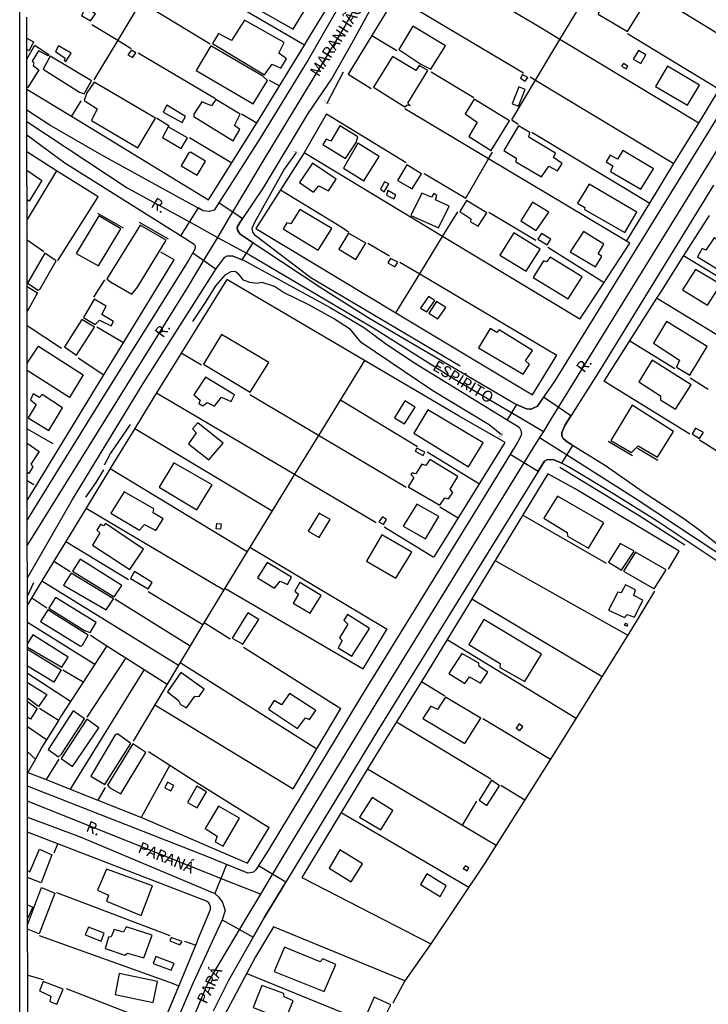
# Model space of a CAD drawing. Units: millimetres. Extents: x 190355 to 192772, y 1671520 to 1674299.
# Drawn here: x 190355 to 190508, y 1673406 to 1673626 of the extents above; entities that cross this region are included whole.
import ezdxf
from ezdxf.enums import TextEntityAlignment as Align

# ---------------------------------------------------------------- set-up
doc = ezdxf.new("R2010")
doc.units = ezdxf.units.MM
for name, color, linetype in [('IMAGEM', 7, 'Continuous'), ('V-BUEIRO', 5, 'Continuous'), ('V-CRUZAMENTO', 1, 'Continuous'), ('V-EDIFICACAO', 2, 'Continuous'), ('V-EIXO_DE_LOGRADOURO', 3, 'Continuous'), ('V-LOTE', 1, 'Continuous'), ('V-NOME_DOS_LOGRADOUROS', 7, 'Continuous'), ('V-QUADRA', 6, 'Continuous'), ('V-TESTADA', 5, 'Continuous'), ('V-VALETA', 6, 'Continuous'), ('X-LIMITE_5000', 7, 'Continuous')]:
    doc.layers.add(name, color=color, linetype=linetype)
picture_1 = doc.add_image_def('image1.jpg', size_in_pixel=(4026, 4630))

# ---------------------------------------------------------------- blocks, each defined once
blk = doc.blocks.new('305')
at = {"color": 0, "linetype": 'ByBlock', "lineweight": -2, "const_width": 0.05}
blk.add_lwpolyline([(0.73, 0.39, 0.60863), (-0.73, 0.38)], format="xyb", dxfattribs=at)

msp = doc.modelspace()

# ---------------------------------------------------------------- linework, layer by layer
at = {"layer": 'V-CRUZAMENTO'}
for points in [[(190403.85, 1673577.78), (190403.22, 1673578.64), (190403.19, 1673579.34), (190403.87, 1673580.61), (190404.3, 1673581.25), (190399.12, 1673584.74), (190398.07, 1673583.09), (190396.98, 1673582.8), (190395.61, 1673582.99), (190395.44, 1673583.08), (190394.46, 1673583.62), (190390.57, 1673577.44), (190391.51, 1673576.85), (190393.59, 1673575.55), (190393.85, 1673575.14), (190393.72, 1673574.4), (190393.29, 1673573.65), (190398.46, 1673569.96), (190398.6, 1673570.18), (190400.39, 1673572.69), (190400.96, 1673572.97), (190402.11, 1673572.94), (190404.26, 1673572.08), (190406.76, 1673575.86)], [(190475.43, 1673533.62), (190475.9, 1673534.78), (190476.06, 1673535.18), (190477.4, 1673537.3), (190471.35, 1673541.48), (190469.98, 1673539.5), (190469.01, 1673539.01), (190468.59, 1673538.79), (190468.4, 1673538.81), (190467.53, 1673538.89), (190465.35, 1673539.88), (190463.23, 1673536.43), (190465.91, 1673534.78), (190466.29, 1673534.05), (190466.46, 1673533.22), (190466.08, 1673532.37), (190465.36, 1673531.18), (190463.91, 1673528.8), (190470.14, 1673525), (190471.54, 1673527.26), (190472.05, 1673527.52), (190473.48, 1673527.62), (190475.42, 1673526.79), (190477.88, 1673530.75), (190476.62, 1673531.53), (190475.7, 1673532.29), (190475.43, 1673532.8)], [(190413.99, 1673433.53), (190407.94, 1673437.19), (190407.34, 1673436.24), (190406.83, 1673435.76), (190405.53, 1673435.51), (190400.81, 1673437.44), (190398.18, 1673431), (190399.06, 1673430.2), (190399.92, 1673429.03), (190400.49, 1673427.19), (190399.84, 1673425.16), (190406.73, 1673421.26), (190409.25, 1673425.7)]]:
    msp.add_lwpolyline(points, close=True, dxfattribs=at)
at = {"layer": 'V-EDIFICACAO'}
for points in [[(190487.82, 1673633.29), (190487.13, 1673633.17), (190485.26, 1673634.28), (190482.43, 1673629.48), (190484.23, 1673628.35), (190483.46, 1673626.75), (190489.98, 1673622.87), (190494.03, 1673629.38), (190487.82, 1673633.29)], [(190411.07, 1673632.22), (190408.27, 1673627.54), (190415.6, 1673623.41), (190418.35, 1673627.97), (190411.07, 1673632.22)], [(190369.52, 1673628.2), (190368.53, 1673626.48), (190370.56, 1673625.25), (190371.67, 1673626.86), (190369.52, 1673628.2)], [(190404.77, 1673625.4), (190401.93, 1673620.9), (190399.04, 1673622.44), (190397.71, 1673620.19), (190409.24, 1673613.26), (190410.92, 1673615.63), (190412.87, 1673614.72), (190414.15, 1673616.81), (190412.41, 1673618.04), (190413.6, 1673620.44), (190404.77, 1673625.4)], [(190442.28, 1673624.07), (190439.1, 1673618.87), (190444.03, 1673615.61), (190446.25, 1673614.5), (190449.49, 1673619.67), (190442.28, 1673624.07)], [(190363.41, 1673619.71), (190362.71, 1673618.42), (190364.93, 1673616.97), (190364.68, 1673616.49), (190365.02, 1673616.22), (190366.23, 1673618.06), (190363.41, 1673619.71)], [(190379.64, 1673618.73), (190378.87, 1673617.68), (190379.91, 1673617.11), (190380.61, 1673618.14), (190379.64, 1673618.73)], [(190397.34, 1673619.73), (190394.02, 1673614.18), (190406.7, 1673606.8), (190409.92, 1673611.97), (190408.9, 1673612.93), (190397.34, 1673619.73)], [(190492.45, 1673618.64), (190491.24, 1673616.71), (190492.94, 1673615.74), (190494.06, 1673617.67), (190492.45, 1673618.64)], [(190361.55, 1673617.38), (190360.01, 1673614.51), (190368.12, 1673609.38), (190369.13, 1673609.04), (190370.75, 1673611.88), (190361.55, 1673617.38)], [(190437.76, 1673617.32), (190433.5, 1673610.5), (190440.49, 1673606.13), (190440.98, 1673606.6), (190441.66, 1673606.45), (190441.17, 1673606.96), (190445.58, 1673614.19), (190443.67, 1673615.35), (190442.89, 1673614.24), (190437.76, 1673617.32)], [(190489.12, 1673615.74), (190488.67, 1673615.2), (190489.73, 1673614.59), (190490.12, 1673615.19), (190489.12, 1673615.74)], [(190496.21, 1673610.62), (190503.39, 1673606.48), (190506, 1673610.98), (190498.93, 1673615.19), (190496.21, 1673610.62)], [(190371.32, 1673611.59), (190369.74, 1673609.24), (190369.14, 1673607.54), (190372.02, 1673605.68), (190370.79, 1673603.11), (190381.06, 1673596.97), (190385, 1673603.58), (190371.32, 1673611.59)], [(190466.66, 1673613.32), (190466.17, 1673612.48), (190467.27, 1673611.83), (190467.82, 1673612.64), (190466.66, 1673613.32)], [(190464.36, 1673606.81), (190465.74, 1673606.26), (190467.25, 1673610), (190465.82, 1673610.58), (190464.36, 1673606.81)], [(190397.45, 1673606.34), (190395.27, 1673607.26), (190393.54, 1673604.47), (190393.54, 1673603.94), (190402.31, 1673598.55), (190403.77, 1673601.09), (190402.54, 1673601.98), (190403.81, 1673604.47), (190398.4, 1673607.74), (190397.45, 1673606.34)], [(190455.87, 1673607.84), (190453.89, 1673604.59), (190456.59, 1673602.74), (190454.69, 1673599.51), (190459.71, 1673596.4), (190463.78, 1673603.04), (190455.87, 1673607.84)], [(190387.51, 1673606.5), (190386.67, 1673604.93), (190390.91, 1673602.63), (190391.68, 1673603.99), (190387.51, 1673606.5)], [(190387.83, 1673601.68), (190386.54, 1673599.33), (190390.72, 1673596.87), (190392.13, 1673599.19), (190387.83, 1673601.68)], [(190425.99, 1673601.89), (190423.99, 1673598.51), (190422.97, 1673598.96), (190422.21, 1673597.7), (190427.29, 1673594.65), (190429.64, 1673598.18), (190430.02, 1673599.46), (190425.99, 1673601.89)], [(190468.08, 1673599.36), (190468.3, 1673600.38), (190465.79, 1673601.86), (190462.51, 1673596.4), (190465.24, 1673594.67), (190465.19, 1673593.91), (190470.89, 1673590.57), (190472.5, 1673592.88), (190474.44, 1673591.88), (190475.49, 1673593.53), (190473.55, 1673594.82), (190473.96, 1673595.78), (190468.08, 1673599.36)], [(190430.03, 1673598.04), (190426.79, 1673592.44), (190431.31, 1673589.62), (190434.76, 1673595.04), (190430.03, 1673598.04)], [(190392.33, 1673595.81), (190390.71, 1673593.02), (190394.25, 1673590.92), (190396.11, 1673594), (190392.8, 1673596), (190392.33, 1673595.81)], [(190488.99, 1673596.42), (190487.77, 1673594.49), (190486.17, 1673595.34), (190485.29, 1673593.88), (190486.75, 1673592.97), (190486.24, 1673591.72), (190493, 1673587.77), (190495.78, 1673592.31), (190488.99, 1673596.42)], [(190419.96, 1673593.59), (190417.05, 1673589.28), (190420.17, 1673587.11), (190421.37, 1673588.5), (190423.47, 1673587.43), (190425.22, 1673590.03), (190419.96, 1673593.59)], [(190440.91, 1673593.2), (190438.84, 1673589.69), (190442.08, 1673587.9), (190444.18, 1673591.2), (190440.91, 1673593.2)], [(190435.95, 1673589.39), (190435.03, 1673587.79), (190435.9, 1673587.17), (190436.93, 1673588.95), (190435.95, 1673589.39)], [(190436.69, 1673587.47), (190436.36, 1673586.47), (190438, 1673585.61), (190438.47, 1673586.48), (190436.69, 1673587.47)], [(190481.48, 1673588.94), (190478.9, 1673584.69), (190480.51, 1673583.72), (190480.43, 1673583.29), (190489.44, 1673578.17), (190492.09, 1673582.7), (190481.48, 1673588.94)], [(190444.25, 1673586.94), (190441.77, 1673581.96), (190447.93, 1673579.22), (190450.32, 1673584.04), (190447.31, 1673585.42), (190447.62, 1673586.39), (190446.92, 1673586.81), (190446.37, 1673586.03), (190444.25, 1673586.94)], [(190454.16, 1673585.25), (190452.68, 1673582.84), (190455.16, 1673581.18), (190455.11, 1673580.49), (190456.81, 1673579.57), (190458.69, 1673582.55), (190454.16, 1673585.25)], [(190468.91, 1673584.9), (190466.27, 1673580.73), (190469.71, 1673578.58), (190472.53, 1673582.65), (190468.91, 1673584.9)], [(190417.09, 1673583.28), (190415.07, 1673580.08), (190414.22, 1673580.32), (190413.39, 1673578.96), (190421.16, 1673574.25), (190424.2, 1673579.03), (190417.09, 1673583.28)], [(190367.36, 1673573.5), (190372.34, 1673570.69), (190377.27, 1673578.95), (190372.42, 1673581.82), (190367.36, 1673573.5)], [(190381.59, 1673579.81), (190374.17, 1673567.85), (190374.96, 1673567.13), (190379.74, 1673564.45), (190380.96, 1673565.95), (190387.36, 1673576.46), (190381.59, 1673579.81)], [(190477.25, 1673573.81), (190482.86, 1673570.47), (190484.27, 1673572.77), (190483.51, 1673573.38), (190484.78, 1673575.54), (190480.22, 1673578.38), (190477.25, 1673573.81)], [(190427.96, 1673578.03), (190425.77, 1673574.41), (190429.53, 1673572.15), (190431.8, 1673575.74), (190427.96, 1673578.03)], [(190464.71, 1673578.06), (190461.62, 1673573.09), (190467.43, 1673569.54), (190470.59, 1673574.46), (190464.71, 1673578.06)], [(190470.88, 1673577.9), (190470.09, 1673576.64), (190472.17, 1673575.4), (190472.94, 1673576.65), (190470.88, 1673577.9)], [(190509.26, 1673576.94), (190507.42, 1673574.25), (190506.64, 1673574.56), (190505.57, 1673572.72), (190516.64, 1673566.01), (190519.52, 1673570.68), (190509.26, 1673576.94)], [(190356.48, 1673566.89), (190358.9, 1673565.28), (190359.36, 1673565.57), (190362.89, 1673571.84), (190360.34, 1673573.54), (190356.48, 1673566.89)], [(190437.25, 1673572.36), (190436.71, 1673571.37), (190438.25, 1673570.5), (190438.9, 1673571.54), (190437.25, 1673572.36)], [(190472.77, 1673572.62), (190472.02, 1673571.61), (190471.34, 1673571.87), (190469.01, 1673568.14), (190476.84, 1673563.37), (190479.94, 1673568.29), (190472.77, 1673572.62)], [(190505.12, 1673569.94), (190502.28, 1673565.35), (190507.83, 1673561.94), (190510.77, 1673566.59), (190505.12, 1673569.94)], [(190371.33, 1673563.27), (190368.95, 1673559.21), (190371.56, 1673557.68), (190372.53, 1673558.62), (190375.13, 1673557.36), (190375.62, 1673558.34), (190373.05, 1673559.88), (190374.03, 1673561.77), (190371.33, 1673563.27)], [(190443.97, 1673561.31), (190445.36, 1673560.48), (190447.11, 1673562.98), (190445.71, 1673563.9), (190443.97, 1673561.31)], [(190445.78, 1673560.19), (190447.82, 1673558.92), (190449.59, 1673561.47), (190447.5, 1673562.76), (190445.78, 1673560.19)], [(190364.72, 1673552.67), (190367.39, 1673550.87), (190371.45, 1673557.11), (190368.62, 1673558.81), (190364.72, 1673552.67)], [(190461.49, 1673556.49), (190460.93, 1673555.86), (190459.43, 1673556.75), (190456.88, 1673552.5), (190466.79, 1673546.64), (190468.17, 1673548.75), (190467.32, 1673549.56), (190468.84, 1673551.88), (190461.49, 1673556.49)], [(190498.72, 1673558.37), (190495.76, 1673553.53), (190501.61, 1673549.75), (190500.89, 1673548.17), (190503.86, 1673546.38), (190507.71, 1673552.77), (190498.72, 1673558.37)], [(190399.71, 1673555.41), (190395.67, 1673548.87), (190406.07, 1673542.57), (190410.23, 1673549.24), (190399.71, 1673555.41)], [(190495.48, 1673549.71), (190492.52, 1673544.89), (190497.36, 1673541.76), (190497.38, 1673540.91), (190500.71, 1673538.81), (190504.15, 1673544.24), (190495.48, 1673549.71)], [(190396.1, 1673545.93), (190393.54, 1673541.98), (190394.93, 1673540.83), (190394.65, 1673540.06), (190395.5, 1673539.58), (190396.46, 1673540.3), (190398.1, 1673539.45), (190399.7, 1673541.48), (190401.86, 1673540.53), (190402.57, 1673542.02), (190396.1, 1673545.93)], [(190359.8, 1673542.08), (190359.21, 1673541.45), (190357.81, 1673542.21), (190357.15, 1673540.92), (190358.41, 1673539.86), (190356.67, 1673536.87), (190361.25, 1673534.1), (190364.32, 1673539.15), (190359.8, 1673542.08)], [(190438.14, 1673536.86), (190440.43, 1673535.53), (190442.75, 1673539.28), (190440.49, 1673540.65), (190438.14, 1673536.86)], [(190491.05, 1673539.68), (190486.31, 1673531.88), (190490.89, 1673529.14), (190492.37, 1673530.66), (190496.66, 1673528.1), (190500.21, 1673533.86), (190491.05, 1673539.68)], [(190445.59, 1673538.7), (190442.47, 1673533.51), (190454.65, 1673525.96), (190457.92, 1673531.33), (190445.59, 1673538.7)], [(190394.43, 1673535.81), (190393.25, 1673534.43), (190394.07, 1673533.54), (190392.36, 1673531.08), (190396.86, 1673527.52), (190400.05, 1673531.23), (190394.43, 1673535.81)], [(190505.11, 1673534.59), (190504.39, 1673533.32), (190506.04, 1673532.29), (190506.92, 1673533.61), (190505.11, 1673534.59)], [(190443.17, 1673530.15), (190442.79, 1673529.49), (190444.53, 1673528.47), (190444.94, 1673529.21), (190443.17, 1673530.15)], [(190389.09, 1673526.9), (190385.84, 1673521.45), (190394.17, 1673516.41), (190397.63, 1673521.97), (190389.09, 1673526.9)], [(190446.01, 1673527.6), (190445.17, 1673526.28), (190444.25, 1673526.55), (190442.9, 1673524.42), (190442.09, 1673524.68), (190441.84, 1673524.24), (190442.49, 1673523.61), (190441.23, 1673521.53), (190448.27, 1673517.46), (190449.34, 1673519.11), (190450.19, 1673518.83), (190451.15, 1673520.26), (190450.55, 1673521.04), (190452.29, 1673523.85), (190446.01, 1673527.6)], [(190378.05, 1673520.38), (190375.09, 1673515.68), (190381.46, 1673511.86), (190382.55, 1673513.16), (190385.06, 1673511.83), (190386.69, 1673514.37), (190384.47, 1673515.75), (190384.59, 1673516.6), (190378.05, 1673520.38)], [(190474.41, 1673519.46), (190471.39, 1673514.54), (190476.57, 1673511.38), (190476.67, 1673510.56), (190481.34, 1673507.89), (190484.74, 1673513.53), (190474.41, 1673519.46)], [(190443.11, 1673517.68), (190440.12, 1673512.74), (190445.06, 1673509.99), (190448.03, 1673514.91), (190443.11, 1673517.68)], [(190418.93, 1673511.68), (190421.4, 1673510.24), (190423.85, 1673514.23), (190421.4, 1673515.7), (190418.93, 1673511.68)], [(190435.5, 1673514.83), (190434.65, 1673513.73), (190435.69, 1673513.14), (190436.42, 1673514.27), (190435.5, 1673514.83)], [(190373.84, 1673513.38), (190373.42, 1673512.85), (190372.77, 1673513.22), (190371.91, 1673511.92), (190372.6, 1673511.27), (190370.95, 1673508.52), (190379.31, 1673503.15), (190382.3, 1673507.69), (190373.84, 1673513.38)], [(190398.52, 1673512.15), (190398.66, 1673513.35), (190399.61, 1673513.26), (190399.43, 1673512.08), (190398.52, 1673512.15)], [(190435.38, 1673510.84), (190431.91, 1673505), (190438.47, 1673501.18), (190442.02, 1673506.96), (190435.38, 1673510.84)], [(190488.41, 1673508.9), (190485.77, 1673504.73), (190488.68, 1673502.99), (190491.46, 1673507.18), (190488.41, 1673508.9)], [(190491.78, 1673506.95), (190489.14, 1673502.74), (190495.97, 1673498.79), (190498.58, 1673503.06), (190491.78, 1673506.95)], [(190368.24, 1673505.43), (190366.5, 1673502.79), (190375.79, 1673497.01), (190377.5, 1673499.57), (190368.24, 1673505.43)], [(190409.84, 1673504.71), (190407.7, 1673501.24), (190411.49, 1673498.95), (190412.73, 1673500.56), (190414.37, 1673499.78), (190415.27, 1673501.44), (190409.84, 1673504.71)], [(190366.22, 1673502.34), (190364.56, 1673499.65), (190374.05, 1673494.13), (190375.62, 1673496.58), (190366.22, 1673502.34)], [(190380.31, 1673502.68), (190379.42, 1673501.11), (190383.37, 1673498.79), (190384.27, 1673500.24), (190380.31, 1673502.68)], [(190417.08, 1673500.24), (190415.97, 1673498.31), (190416.79, 1673497.61), (190415.65, 1673495.67), (190419.39, 1673493.38), (190421.85, 1673497.33), (190417.08, 1673500.24)], [(190488.59, 1673497.9), (190487.84, 1673498.08), (190485.77, 1673494.04), (190489.34, 1673492.46), (190489.96, 1673493.12), (190491.54, 1673492.52), (190493.43, 1673496.3), (190491.39, 1673497.37), (190491.77, 1673498.62), (190489.55, 1673499.7), (190488.59, 1673497.9)], [(190362.77, 1673496.93), (190361.25, 1673494.49), (190369.22, 1673489.53), (190370.43, 1673489.09), (190371.76, 1673491.34), (190362.77, 1673496.93)], [(190361.05, 1673494.13), (190359.4, 1673491.57), (190368.34, 1673486.06), (190368.78, 1673486.25), (190370.02, 1673488.49), (190361.05, 1673494.13)], [(190402.07, 1673487.85), (190404.46, 1673486.48), (190408.01, 1673492), (190405.57, 1673493.5), (190402.07, 1673487.85)], [(190427.71, 1673493.08), (190426.91, 1673491.82), (190427.8, 1673490.95), (190425.96, 1673487.92), (190426.52, 1673487.3), (190425.67, 1673485.71), (190428.67, 1673483.8), (190432.6, 1673489.99), (190427.71, 1673493.08)], [(190458.04, 1673492), (190454.72, 1673486.41), (190461.65, 1673482.17), (190461.59, 1673481.32), (190467.15, 1673478.2), (190470.9, 1673484.3), (190458.04, 1673492)], [(190489.62, 1673491.12), (190489.27, 1673490.8), (190489.93, 1673490.49), (190490.12, 1673490.86), (190489.62, 1673491.12)], [(190453.13, 1673484.43), (190450.27, 1673479.95), (190453.8, 1673477.76), (190454.88, 1673479.21), (190457.32, 1673477.82), (190458.93, 1673480.25), (190456.99, 1673481.51), (190456.93, 1673482.24), (190453.13, 1673484.43)], [(190390.66, 1673480.23), (190387.69, 1673475.87), (190390.13, 1673474), (190390.59, 1673473.11), (190391.87, 1673472.35), (190393.76, 1673474.91), (190394.71, 1673474.83), (190395.85, 1673476.51), (190390.66, 1673480.23)], [(190414.82, 1673475.49), (190413.03, 1673473.02), (190411.42, 1673473.96), (190410.12, 1673472.03), (190416.6, 1673467.71), (190418.4, 1673470.09), (190419.29, 1673469.77), (190420.64, 1673471.75), (190414.82, 1673475.49)], [(190449.54, 1673474.7), (190447.71, 1673471.94), (190446.26, 1673472.72), (190444.51, 1673469.98), (190453.85, 1673464.37), (190457.41, 1673470.01), (190449.54, 1673474.7)], [(190366.67, 1673471.64), (190361.09, 1673463.05), (190363.42, 1673461.41), (190364.1, 1673462.01), (190369.16, 1673469.9), (190366.67, 1673471.64)], [(190363.98, 1673461.08), (190366.56, 1673459.24), (190372.37, 1673467.91), (190369.69, 1673469.8), (190363.98, 1673461.08)], [(190465.25, 1673467.77), (190466.02, 1673467.29), (190466.7, 1673468.13), (190465.91, 1673468.75), (190465.25, 1673467.77)], [(190376.04, 1673466.32), (190370.6, 1673457.13), (190373.73, 1673455.23), (190379.47, 1673464.43), (190376.54, 1673466.52), (190376.04, 1673466.32)], [(190374.29, 1673455.09), (190374.83, 1673454.5), (190377.25, 1673453.2), (190382.87, 1673462.37), (190379.96, 1673464.32), (190374.29, 1673455.09)], [(190387.69, 1673455.77), (190387.08, 1673454.54), (190388.4, 1673453.87), (190389.08, 1673455.03), (190387.69, 1673455.77)], [(190459.72, 1673456.21), (190457.01, 1673451.76), (190458.74, 1673450.62), (190461.55, 1673454.96), (190459.72, 1673456.21)], [(190392.11, 1673451.29), (190394.26, 1673450.05), (190396.33, 1673453.67), (190394.21, 1673454.91), (190392.11, 1673451.29)], [(190433.18, 1673452.37), (190430.38, 1673447.98), (190435.11, 1673445.18), (190437.82, 1673449.51), (190433.18, 1673452.37)], [(190399.01, 1673450.46), (190396.05, 1673445.45), (190398.72, 1673443.77), (190398.28, 1673442.49), (190400.02, 1673441.55), (190403.71, 1673447.78), (190399.01, 1673450.46)], [(190426.03, 1673440.75), (190423.64, 1673436.66), (190428.56, 1673433.63), (190431.04, 1673437.6), (190426.03, 1673440.75)], [(190374.11, 1673436.42), (190372.1, 1673431.73), (190374.5, 1673430.63), (190374.07, 1673429.3), (190381.8, 1673426.12), (190384.3, 1673432.7), (190374.11, 1673436.42)], [(190453.96, 1673437.17), (190453.45, 1673436.59), (190454.33, 1673436.05), (190454.68, 1673436.7), (190453.96, 1673437.17)], [(190445.33, 1673435.37), (190443.97, 1673432.97), (190448.33, 1673430.32), (190449.68, 1673432.68), (190445.33, 1673435.37)], [(190370.06, 1673423.54), (190369.33, 1673421.78), (190372.87, 1673420.38), (190373.55, 1673422.19), (190370.06, 1673423.54)], [(190378.46, 1673423.6), (190377.9, 1673422.37), (190375.8, 1673422.98), (190375.14, 1673421.32), (190374.55, 1673421.28), (190373.78, 1673418.74), (190378.14, 1673417.31), (190378.73, 1673417.72), (190382.4, 1673416.65), (190384.23, 1673421.73), (190378.46, 1673423.6)], [(190388.45, 1673421.23), (190388.16, 1673420.46), (190390.43, 1673419.57), (190390.89, 1673420.32), (190388.45, 1673421.23)], [(190413.66, 1673419.05), (190411.39, 1673413.65), (190422.54, 1673409.2), (190425.12, 1673415.2), (190422.22, 1673416.44), (190421.64, 1673415.78), (190413.66, 1673419.05)], [(190385.09, 1673416.98), (190384.44, 1673415.43), (190388.5, 1673413.91), (190389.14, 1673415.45), (190385.09, 1673416.98)], [(190376.91, 1673413.17), (190376.01, 1673408.5), (190384.5, 1673406.72), (190385.45, 1673411.41), (190376.91, 1673413.17)], [(190359.99, 1673411.44), (190359.15, 1673409.37), (190361.74, 1673408.17), (190361.47, 1673406.94), (190363.07, 1673406.34), (190364.45, 1673409.69), (190359.99, 1673411.44)], [(190408.66, 1673410.54), (190406.74, 1673405.6), (190413.85, 1673402.77), (190415.64, 1673407.14), (190413.65, 1673407.99), (190413.54, 1673408.74), (190408.66, 1673410.54)], [(190433.66, 1673407.92), (190431.43, 1673402.86), (190434.84, 1673401.15), (190437.34, 1673406.25), (190433.66, 1673407.92)]]:
    msp.add_lwpolyline(points, close=True, dxfattribs=at)
for points in [[(190356.38, 1673621.42), (190357.87, 1673620.56), (190356.86, 1673618.61), (190356.38, 1673618.86)], [(190356.38, 1673616.71), (190358.13, 1673619.88), (190361.3, 1673617.67), (190361.11, 1673617.48), (190358.96, 1673618.57), (190357.55, 1673616.32), (190357.94, 1673615.91), (190357.74, 1673615.33), (190359.03, 1673614.37), (190356.61, 1673610.4), (190356.39, 1673610.55)], [(190356.4, 1673592), (190359.73, 1673589.69), (190356.91, 1673585.09), (190356.41, 1673585.43)], [(190356.42, 1673566.14), (190358.77, 1673564.73), (190356.43, 1673560.53)], [(190356.44, 1673549.04), (190358.99, 1673552.82), (190368.87, 1673546.47), (190365.85, 1673541.4), (190356.44, 1673547.43)], [(190356.46, 1673531.25), (190359.09, 1673529.4), (190357.23, 1673526.57), (190357.68, 1673526), (190356.8, 1673524.53), (190356.47, 1673524.75)], [(190356.54, 1673485.87), (190364.19, 1673481.35), (190365.57, 1673483.59), (190357.71, 1673488.57), (190356.54, 1673486.67)], [(190356.5, 1673485.4), (190364.04, 1673480.78), (190362.34, 1673478.02), (190356.5, 1673481.61)], [(190356.5, 1673477.99), (190360.79, 1673475.29), (190358.99, 1673472.63), (190356.5, 1673474.51)], [(190356.5, 1673473.71), (190358.63, 1673472.21), (190357.19, 1673469.8), (190356.51, 1673470.25)], [(190356.54, 1673436.13), (190357.07, 1673435.86), (190359.22, 1673440.86), (190361.9, 1673439.61), (190359.56, 1673433.38), (190356.54, 1673434.6)], [(190356.55, 1673424.05), (190359.62, 1673432.32), (190362.59, 1673431.1), (190359.11, 1673422.02), (190356.55, 1673423.08)], [(190356.55, 1673428.47), (190357.69, 1673427.93), (190356.55, 1673425.4)]]:
    msp.add_lwpolyline(points, dxfattribs=at)
at = {"layer": 'V-EIXO_DE_LOGRADOURO'}
for points in [[(190464.05, 1673687.99), (190459.02, 1673680.73), (190443.14, 1673653.75), (190427.13, 1673624.05), (190409.57, 1673595.12), (190401.18, 1673581.1)], [(190547.18, 1673656.85), (190535.57, 1673639.39), (190516.32, 1673606.96), (190472.96, 1673536.59)], [(190356.39, 1673602.89), (190378.71, 1673588.11), (190393.49, 1673579.98)], [(190401.18, 1673581.1), (190398.78, 1673577.07)], [(190393.49, 1673579.98), (190398.78, 1673577.07)], [(190398.78, 1673577.07), (190395.78, 1673572.06)], [(190398.78, 1673577.07), (190403.73, 1673574.35)], [(190403.73, 1673574.35), (190406.06, 1673573.07), (190433.6, 1673556.86), (190451.1, 1673545.83), (190466.94, 1673536.45)], [(190395.78, 1673572.06), (190392.27, 1673566.19), (190356.47, 1673508.58)], [(190466.94, 1673536.45), (190471.29, 1673533.88)], [(190472.96, 1673536.59), (190471.29, 1673533.88)], [(190470.44, 1673532.5), (190468.38, 1673529.15)], [(190471.29, 1673533.88), (190470.44, 1673532.5)], [(190470.44, 1673532.5), (190475.02, 1673529.59)], [(190468.38, 1673529.15), (190436.07, 1673476.72), (190416.3, 1673444.16), (190410.73, 1673434.83)], [(190475.02, 1673529.59), (190491.73, 1673518.98), (190514.48, 1673503.93), (190529.12, 1673496.02), (190543.05, 1673487.07), (190549.53, 1673481.62), (190556.27, 1673478.12), (190571.74, 1673471.27)], [(190400.79, 1673433.8), (190356.53, 1673451.56)], [(190408.34, 1673430.82), (190400.79, 1673433.8)], [(190410.73, 1673434.83), (190408.34, 1673430.82)], [(190408.34, 1673430.82), (190405.12, 1673425.43)], [(190405.12, 1673425.43), (190396.79, 1673411.47), (190386.36, 1673386.31), (190371.91, 1673350.38), (190361.48, 1673323.14), (190360.92, 1673321.35)]]:
    msp.add_lwpolyline(points, dxfattribs=at)
at = {"layer": 'V-LOTE'}
for points in [[(190474.99, 1673621.14), (190470.24, 1673624), (190444.2, 1673639.44)], [(190515.85, 1673618.89), (190489.89, 1673634.87)], [(190381.76, 1673629.5), (190376.6, 1673620.95)], [(190381.76, 1673629.5), (190397.12, 1673620.16)], [(190438.42, 1673630.68), (190433.09, 1673621.98)], [(190438.42, 1673630.68), (190466.88, 1673613.67)], [(190418.12, 1673619.84), (190405.4, 1673627.27)], [(190419.35, 1673621.85), (190423.36, 1673628.39)], [(190474.99, 1673621.14), (190479.53, 1673628.71)], [(190370.8, 1673624.47), (190376.6, 1673620.95)], [(190510.42, 1673610), (190490.03, 1673622.36)], [(190376.6, 1673620.95), (190371.26, 1673612.11)], [(190376.6, 1673620.95), (190379.59, 1673619.13)], [(190418.12, 1673619.84), (190419.35, 1673621.85)], [(190433.09, 1673621.98), (190427.84, 1673613.4)], [(190433.09, 1673621.98), (190438.69, 1673618.65)], [(190469.55, 1673612.07), (190474.99, 1673621.14)], [(190505.85, 1673602.52), (190474.99, 1673621.14)], [(190381.12, 1673618.17), (190398.36, 1673607.94)], [(190407.47, 1673602.44), (190418.12, 1673619.84)], [(190427.84, 1673613.4), (190432.99, 1673610.21)], [(190446.3, 1673613.93), (190455.84, 1673608.19)], [(190410.26, 1673612.04), (190412.55, 1673610.83)], [(190464.24, 1673603.22), (190469.55, 1673612.07)], [(190468.32, 1673612.81), (190469.55, 1673612.07)], [(190469.55, 1673612.07), (190500.35, 1673593.51)], [(190356.39, 1673610.06), (190366.3, 1673604.02)], [(190505.85, 1673602.52), (190510.42, 1673610)], [(190368.4, 1673607.43), (190366.3, 1673604.02)], [(190459.12, 1673594.53), (190440.49, 1673605.65)], [(190366.3, 1673604.02), (190396.82, 1673585.43)], [(190385.25, 1673603.65), (190388.06, 1673601.86)], [(190396.82, 1673585.43), (190407.47, 1673602.44)], [(190404.12, 1673604.55), (190407.56, 1673602.59)], [(190423.06, 1673604.56), (190418.04, 1673595.9)], [(190423.06, 1673604.56), (190440.74, 1673593.72)], [(190464.24, 1673603.22), (190465.67, 1673602.29)], [(190500.35, 1673593.51), (190505.85, 1673602.52)], [(190468.7, 1673600.46), (190494.96, 1673584.69)], [(190392.54, 1673599.3), (190401.97, 1673593.67)], [(190363, 1673591.91), (190356.4, 1673596.09)], [(190418.04, 1673595.9), (190417.77, 1673595.43)], [(190448.88, 1673577.27), (190418.04, 1673595.9)], [(190459.12, 1673594.53), (190459.98, 1673596.01)], [(190417.77, 1673595.43), (190407.35, 1673579.04)], [(190454.01, 1673585.76), (190459.12, 1673594.53)], [(190489.79, 1673576.23), (190459.12, 1673594.53)], [(190363, 1673591.91), (190356.42, 1673581.05)], [(190372.23, 1673586.06), (190363, 1673591.91)], [(190494.96, 1673584.69), (190500.35, 1673593.51)], [(190444.74, 1673591.31), (190454.01, 1673585.76)], [(190412.84, 1673587.64), (190426.42, 1673579.36), (190427.94, 1673578.3)], [(190363.29, 1673571.94), (190372.23, 1673586.06)], [(190448.88, 1673577.27), (190452.25, 1673582.78)], [(190489.79, 1673576.23), (190494.96, 1673584.69)], [(190459.13, 1673582.66), (190469.62, 1673576.43)], [(190508.15, 1673581.93), (190502.49, 1673572.99)], [(190407.35, 1673579.04), (190438.49, 1673560.29)], [(190356.41, 1673576.53), (190360.18, 1673573.9)], [(190443.78, 1673568.94), (190448.88, 1673577.27)], [(190479.44, 1673558.82), (190448.88, 1673577.27)], [(190490.52, 1673575.8), (190489.79, 1673576.23)], [(190432.24, 1673575.8), (190437.05, 1673572.94)], [(190472.25, 1673574.89), (190484.8, 1673567.03)], [(190484.8, 1673567.03), (190490.52, 1673575.8)], [(190373.51, 1673546.48), (190389.12, 1673572.09)], [(190389.12, 1673572.09), (190386.21, 1673573.74)], [(190502.49, 1673572.99), (190497.5, 1673565.1)], [(190502.49, 1673572.99), (190531.5, 1673555.41)], [(190439.38, 1673571.56), (190443.78, 1673568.94)], [(190371.31, 1673563.76), (190373.71, 1673567.6)], [(190400.89, 1673567.68), (190390.71, 1673551.28)], [(190431.5, 1673549.65), (190400.89, 1673567.68)], [(190438.49, 1673560.29), (190443.78, 1673568.94)], [(190443.78, 1673568.94), (190474.28, 1673550.82)], [(190479.44, 1673558.82), (190484.8, 1673567.03)], [(190496.49, 1673563.51), (190484.78, 1673545.02)], [(190497.5, 1673565.1), (190496.49, 1673563.51)], [(190517.42, 1673550.78), (190496.49, 1673563.51)], [(190438.49, 1673560.29), (190468.86, 1673541.99)], [(190356.44, 1673557.43), (190364.09, 1673552.37)], [(190371.95, 1673557.12), (190377.85, 1673553.65)], [(190490.51, 1673554.02), (190500.52, 1673547.88)], [(190367.77, 1673550.26), (190373.51, 1673546.48)], [(190390.46, 1673550.88), (190385.22, 1673542.44)], [(190390.71, 1673551.28), (190390.46, 1673550.88)], [(190395.21, 1673548.62), (190390.71, 1673551.28)], [(190468.86, 1673541.99), (190474.28, 1673550.82)], [(190431.5, 1673549.65), (190421.24, 1673532.96)], [(190452.59, 1673537.23), (190431.5, 1673549.65)], [(190356.47, 1673518.52), (190373.51, 1673546.48)], [(190503.92, 1673545.83), (190507.97, 1673543.26)], [(190503.85, 1673533.25), (190484.78, 1673545.02)], [(190385.22, 1673542.44), (190383.59, 1673539.81)], [(190385.22, 1673542.44), (190415.92, 1673524.32)], [(190421.24, 1673532.96), (190405.97, 1673542.02)], [(190383.59, 1673539.81), (190380.36, 1673534.51)], [(190426.13, 1673540.91), (190443.29, 1673530.5)], [(190521.59, 1673539.8), (190513.7, 1673527.08), (190506.03, 1673531.9)], [(190462.82, 1673531.42), (190452.59, 1673537.23)], [(190380.36, 1673534.51), (190374.93, 1673525.58)], [(190380.36, 1673534.51), (190410.92, 1673516.18)], [(190356.46, 1673534.43), (190362.17, 1673531.21)], [(190421.24, 1673532.96), (190415.92, 1673524.32)], [(190440.77, 1673521.38), (190421.24, 1673532.96)], [(190447.05, 1673505.99), (190462.82, 1673531.42)], [(190445.46, 1673529.35), (190457.06, 1673522.23)], [(190374.93, 1673525.58), (190369.57, 1673516.77)], [(190374.93, 1673525.58), (190405.37, 1673507.16)], [(190415.92, 1673524.32), (190410.92, 1673516.18)], [(190415.92, 1673524.32), (190434.09, 1673513.59)], [(190472.27, 1673524.42), (190455.38, 1673496.59)], [(190501.5, 1673507.22), (190478.33, 1673521.11), (190472.27, 1673524.42)], [(190356.46, 1673522.95), (190357.96, 1673522.03)], [(190452.34, 1673514.59), (190448.26, 1673516.99)], [(190369.57, 1673516.77), (190365.05, 1673509.34)], [(190369.57, 1673516.77), (190400.17, 1673498.57)], [(190410.92, 1673516.18), (190405.96, 1673508.12)], [(190466.73, 1673515.24), (190485.27, 1673504.54)], [(190435.89, 1673512.6), (190446.76, 1673505.96), (190447.05, 1673505.99)], [(190365.05, 1673509.34), (190362.41, 1673505)], [(190365.05, 1673509.34), (190379.02, 1673500.92)], [(190405.37, 1673507.16), (190402.91, 1673503.16), (190400.42, 1673499)], [(190405.96, 1673508.12), (190405.37, 1673507.16)], [(190405.96, 1673508.12), (190436.53, 1673489.87)], [(190499.11, 1673503.17), (190501.5, 1673507.22)], [(190362.41, 1673505), (190359.72, 1673500.58)], [(190362.41, 1673505), (190366.04, 1673502.65)], [(190460.61, 1673505.09), (190490.07, 1673488.49)], [(190359.72, 1673500.58), (190356.49, 1673495.27)], [(190359.72, 1673500.58), (190390.14, 1673481.81)], [(190383.34, 1673498.23), (190395.55, 1673490.86)], [(190400.17, 1673498.57), (190395.55, 1673490.86)], [(190400.42, 1673499), (190400.17, 1673498.57)], [(190400.42, 1673499), (190431.18, 1673481.04)], [(190496.03, 1673498.34), (190490.93, 1673489.87), (190474.51, 1673463.49), (190467.18, 1673451.86)], [(190357.46, 1673496.82), (190360.83, 1673494.59)], [(190375.95, 1673496.61), (190392.74, 1673486.16)], [(190455.36, 1673496.56), (190449.87, 1673487.52)], [(190455.38, 1673496.59), (190455.36, 1673496.56)], [(190455.38, 1673496.59), (190484.35, 1673479.3)], [(190356.49, 1673491.37), (190371.52, 1673482.05)], [(190395.55, 1673490.86), (190392.74, 1673486.16)], [(190395.84, 1673491.32), (190401.6, 1673487.67)], [(190370.52, 1673488.51), (190374.2, 1673486.16)], [(190431.18, 1673481.04), (190436.55, 1673489.9)], [(190449.87, 1673487.52), (190445.53, 1673480.36)], [(190449.87, 1673487.52), (190478.59, 1673470.05)], [(190374.2, 1673486.16), (190371.52, 1673482.05)], [(190374.2, 1673486.16), (190387.61, 1673477.59)], [(190392.74, 1673486.16), (190390.14, 1673481.81)], [(190404.58, 1673485.82), (190426.2, 1673472.18)], [(190371.52, 1673482.05), (190368.91, 1673478.04)], [(190378.39, 1673483.48), (190369.73, 1673470.27)], [(190390.51, 1673482.4), (190420.89, 1673463.22)], [(190366.11, 1673473.75), (190356.5, 1673479.95)], [(190368.91, 1673478.04), (190364.4, 1673480.73)], [(190382.49, 1673480.86), (190366.03, 1673454.22)], [(190390.14, 1673481.81), (190387.61, 1673477.59)], [(190445.53, 1673480.36), (190444.18, 1673478.2)], [(190368.91, 1673478.04), (190366.11, 1673473.75)], [(190387.61, 1673477.59), (190380.01, 1673464.88)], [(190444.18, 1673478.2), (190438.6, 1673469.23)], [(190444.18, 1673478.2), (190449.4, 1673475.02)], [(190366.11, 1673473.75), (190364.03, 1673470.55), (190363.39, 1673469.51)], [(190363.39, 1673469.51), (190359.17, 1673472.2)], [(190384.88, 1673472.99), (190415.6, 1673454.31)], [(190420.89, 1673463.22), (190426.2, 1673472.18)], [(190363.39, 1673469.51), (190360.75, 1673465.23)], [(190438.6, 1673469.23), (190435.34, 1673463.98)], [(190438.6, 1673469.23), (190459.58, 1673456.55)], [(190457.83, 1673469.99), (190472.89, 1673460.93)], [(190360.75, 1673465.23), (190356.51, 1673468.11)], [(190360.75, 1673465.23), (190359.73, 1673463.58), (190358.26, 1673460.92)], [(190358.26, 1673460.92), (190356.52, 1673462.53)], [(190383.44, 1673462.6), (190388.19, 1673459.55)], [(190415.6, 1673454.31), (190420.89, 1673463.22)], [(190435.34, 1673463.98), (190432.19, 1673458.76)], [(190358.26, 1673460.92), (190356.62, 1673457.96)], [(190363.52, 1673460.9), (190360.64, 1673456.36)], [(190356.52, 1673458), (190356.62, 1673457.96)], [(190356.62, 1673457.96), (190360.64, 1673456.36)], [(190388.19, 1673459.55), (190381.83, 1673447.93)], [(190388.19, 1673459.55), (190394.21, 1673455.69), (190410.31, 1673445.7)], [(190432.19, 1673458.76), (190426.33, 1673449.05)], [(190432.19, 1673458.76), (190460.8, 1673441.75)], [(190360.64, 1673456.36), (190361.39, 1673456.06)], [(190361.39, 1673456.06), (190366.03, 1673454.22)], [(190366.03, 1673454.22), (190372.13, 1673451.79)], [(190373.83, 1673454.62), (190372.13, 1673451.79)], [(190461.85, 1673455.15), (190467.18, 1673451.86)], [(190372.13, 1673451.79), (190382.23, 1673447.77)], [(190453.3, 1673446.21), (190456.51, 1673451.53)], [(190467.18, 1673451.86), (190460.8, 1673441.75)], [(190426.33, 1673449.05), (190417.58, 1673434.54)], [(190426.33, 1673449.05), (190454.7, 1673432.42)], [(190382.23, 1673447.77), (190405.48, 1673437.76), (190410.31, 1673445.7)], [(190394.58, 1673421.03), (190397.2, 1673427.43), (190397.2, 1673428.09), (190396.88, 1673428.89), (190396.31, 1673429.27), (190356.53, 1673444.66)], [(190363.17, 1673442.01), (190362.36, 1673439.95)], [(190460.8, 1673441.75), (190458.3, 1673437.79), (190446.27, 1673419.81)], [(190417.58, 1673434.54), (190446.27, 1673419.81)], [(190362.99, 1673431.26), (190388.17, 1673421.66)], [(190411.24, 1673423.6), (190407.28, 1673416.91), (190400.41, 1673404.1)], [(190440.48, 1673411.59), (190411.24, 1673423.6)], [(190359.14, 1673421.66), (190388.14, 1673411.28), (190390.18, 1673410.43)], [(190393.96, 1673419.53), (190394.58, 1673421.03)], [(190389.64, 1673409.12), (190393.96, 1673419.53)], [(190391.41, 1673420.37), (190393.96, 1673419.53)], [(190446.27, 1673419.81), (190440.48, 1673411.59)], [(190356.56, 1673412.83), (190359.99, 1673411.87)], [(190405.29, 1673413.19), (190430.95, 1673402.7)], [(190365.1, 1673409.85), (190386.5, 1673401.56)], [(190440.48, 1673411.59), (190437.77, 1673406.57)], [(190386.5, 1673401.56), (190389.64, 1673409.12)]]:
    msp.add_lwpolyline(points, dxfattribs=at)
at = {"layer": 'V-QUADRA'}
for points in [[(190434.05, 1673642.83), (190418.94, 1673616.61), (190408.28, 1673599.15), (190398.07, 1673583.09), (190396.98, 1673582.8), (190395.61, 1673582.99), (190395.44, 1673583.08), (190373.04, 1673595.38), (190361.45, 1673602.05), (190356.39, 1673605.38)], [(190437.84, 1673637.22), (190428.98, 1673620.78), (190424.27, 1673612.56), (190418.89, 1673604.62), (190408.93, 1673588.1), (190403.87, 1673580.61), (190403.19, 1673579.34), (190403.22, 1673578.64), (190403.85, 1673577.78), (190422.24, 1673565.63), (190432.66, 1673558.99), (190465.35, 1673539.88), (190467.53, 1673538.89), (190467.53, 1673538.89), (190468.4, 1673538.81), (190468.4, 1673538.81), (190468.59, 1673538.79), (190469.01, 1673539.01), (190469.01, 1673539.01), (190469.98, 1673539.5), (190473.74, 1673544.94), (190517.59, 1673615.97), (190517.59, 1673615.97), (190531.81, 1673639.52)], [(190356.4, 1673599.86), (190364.8, 1673593.64), (190391.51, 1673576.85), (190393.59, 1673575.55), (190393.85, 1673575.14), (190393.72, 1673574.4), (190393.29, 1673573.65), (190392.4, 1673572.08), (190373.22, 1673541.34), (190357.72, 1673516.25), (190356.47, 1673514.19)], [(190509.13, 1673588.72), (190483.82, 1673547.47), (190476.06, 1673535.18), (190475.9, 1673534.78), (190475.9, 1673534.78), (190475.43, 1673533.62), (190475.43, 1673532.8), (190475.7, 1673532.29), (190476.62, 1673531.53), (190485.11, 1673526.26), (190493.5, 1673520.45), (190502.33, 1673514.61), (190505.79, 1673512.1), (190511.8, 1673507.34)], [(190356.48, 1673501.3), (190366.53, 1673518.69), (190382.28, 1673544.53), (190398.6, 1673570.18), (190400.39, 1673572.69), (190400.96, 1673572.97), (190402.11, 1673572.94), (190404.55, 1673571.96), (190423.88, 1673561.45), (190431.29, 1673557.1), (190436.17, 1673553.45), (190442.44, 1673549.2), (190465.91, 1673534.78), (190466.29, 1673534.05), (190466.46, 1673533.22), (190466.08, 1673532.37), (190465.36, 1673531.18), (190456.74, 1673517.03), (190430.58, 1673474.63), (190410.08, 1673440.59), (190407.34, 1673436.24), (190406.83, 1673435.76), (190405.53, 1673435.51), (190396.61, 1673439.16), (190356.52, 1673454.9)], [(190515.74, 1673501.09), (190496.6, 1673513.9), (190487.13, 1673519.82), (190476.86, 1673525.96), (190476.86, 1673525.96), (190475.42, 1673526.79), (190475.42, 1673526.79), (190473.48, 1673527.62), (190472.05, 1673527.52), (190471.54, 1673527.26), (190434.5, 1673467.41), (190409.25, 1673425.7), (190401.26, 1673411.6), (190397.85, 1673404.84)], [(190356.53, 1673447.98), (190368.25, 1673443.6), (190398.18, 1673431), (190399.06, 1673430.2), (190399.92, 1673429.03), (190400.49, 1673427.19), (190399.84, 1673425.16), (190393.26, 1673410.84), (190382.28, 1673385.13), (190360.92, 1673333.53), (190359.71, 1673330.11), (190356.64, 1673321.44)]]:
    msp.add_lwpolyline(points, dxfattribs=at)
at = {"layer": 'V-TESTADA'}
for points in [[(190438.42, 1673630.68), (190433.09, 1673621.98)], [(190419.35, 1673621.85), (190423.36, 1673628.39)], [(190418.12, 1673619.84), (190419.35, 1673621.85)], [(190433.09, 1673621.98), (190427.84, 1673613.4)], [(190407.47, 1673602.44), (190418.12, 1673619.84)], [(190356.39, 1673610.06), (190366.3, 1673604.02)], [(190505.85, 1673602.52), (190510.42, 1673610)], [(190366.3, 1673604.02), (190396.82, 1673585.43)], [(190396.82, 1673585.43), (190407.47, 1673602.44)], [(190423.06, 1673604.56), (190418.04, 1673595.9)], [(190500.35, 1673593.51), (190505.85, 1673602.52)], [(190363, 1673591.91), (190356.4, 1673596.09)], [(190418.04, 1673595.9), (190417.77, 1673595.43)], [(190417.77, 1673595.43), (190407.35, 1673579.04)], [(190372.23, 1673586.06), (190363, 1673591.91)], [(190494.96, 1673584.69), (190500.35, 1673593.51)], [(190489.79, 1673576.23), (190494.96, 1673584.69)], [(190377.88, 1673579.08), (190372.14, 1673582.37)], [(190508.15, 1673581.93), (190502.49, 1673572.99)], [(190387.87, 1673576.69), (190381.42, 1673580.37)], [(190407.35, 1673579.04), (190438.49, 1673560.29)], [(190484.8, 1673567.03), (190490.52, 1673575.8)], [(190373.51, 1673546.48), (190389.12, 1673572.09)], [(190389.12, 1673572.09), (190386.21, 1673573.74)], [(190502.49, 1673572.99), (190497.5, 1673565.1)], [(190400.89, 1673567.68), (190390.71, 1673551.28)], [(190431.5, 1673549.65), (190400.89, 1673567.68)], [(190479.44, 1673558.82), (190484.8, 1673567.03)], [(190496.49, 1673563.51), (190484.78, 1673545.02)], [(190497.5, 1673565.1), (190496.49, 1673563.51)], [(190438.49, 1673560.29), (190468.86, 1673541.99)], [(190390.46, 1673550.88), (190385.22, 1673542.44)], [(190390.71, 1673551.28), (190390.46, 1673550.88)], [(190468.86, 1673541.99), (190474.28, 1673550.82)], [(190452.59, 1673537.23), (190431.5, 1673549.65)], [(190356.47, 1673518.52), (190373.51, 1673546.48)], [(190385.22, 1673542.44), (190383.59, 1673539.81)], [(190383.59, 1673539.81), (190380.36, 1673534.51)], [(190462.82, 1673531.42), (190452.59, 1673537.23)], [(190380.36, 1673534.51), (190374.93, 1673525.58)], [(190447.05, 1673505.99), (190462.82, 1673531.42)], [(190485.74, 1673531.72), (190491.09, 1673528.5)], [(190492.25, 1673530.11), (190496.77, 1673527.47)], [(190374.93, 1673525.58), (190369.57, 1673516.77)], [(190472.27, 1673524.42), (190455.38, 1673496.59)], [(190501.5, 1673507.22), (190478.33, 1673521.11), (190472.27, 1673524.42)], [(190369.57, 1673516.77), (190365.05, 1673509.34)], [(190365.05, 1673509.34), (190362.41, 1673505)], [(190362.41, 1673505), (190359.72, 1673500.58)], [(190359.72, 1673500.58), (190356.49, 1673495.27)], [(190455.36, 1673496.56), (190449.87, 1673487.52)], [(190455.38, 1673496.59), (190455.36, 1673496.56)], [(190431.18, 1673481.04), (190436.55, 1673489.9)], [(190449.87, 1673487.52), (190445.53, 1673480.36)], [(190445.53, 1673480.36), (190444.18, 1673478.2)], [(190444.18, 1673478.2), (190438.6, 1673469.23)], [(190420.89, 1673463.22), (190426.2, 1673472.18)], [(190438.6, 1673469.23), (190435.34, 1673463.98)], [(190415.6, 1673454.31), (190420.89, 1673463.22)], [(190435.34, 1673463.98), (190432.19, 1673458.76)], [(190356.52, 1673458), (190356.62, 1673457.96)], [(190356.62, 1673457.96), (190360.64, 1673456.36)], [(190432.19, 1673458.76), (190426.33, 1673449.05)], [(190360.64, 1673456.36), (190361.39, 1673456.06)], [(190361.39, 1673456.06), (190366.03, 1673454.22)], [(190366.03, 1673454.22), (190372.13, 1673451.79)], [(190372.13, 1673451.79), (190382.23, 1673447.77)], [(190426.33, 1673449.05), (190417.58, 1673434.54)], [(190382.23, 1673447.77), (190405.48, 1673437.76), (190410.31, 1673445.7)], [(190394.58, 1673421.03), (190397.2, 1673427.43), (190397.2, 1673428.09), (190396.88, 1673428.89), (190396.31, 1673429.27), (190356.53, 1673444.66)], [(190411.24, 1673423.6), (190407.28, 1673416.91), (190400.41, 1673404.1)], [(190393.96, 1673419.53), (190394.58, 1673421.03)], [(190389.64, 1673409.12), (190393.96, 1673419.53)], [(190382.46, 1673391.83), (190389.64, 1673409.12)]]:
    msp.add_lwpolyline(points, dxfattribs=at)
at = {"layer": 'V-VALETA'}
for points in [[(190423.17, 1673606.97), (190426.85, 1673613.92)], [(190452.8, 1673548.38), (190419.55, 1673568.05), (190407.18, 1673577.51), (190406.63, 1673578.28), (190406.5, 1673579.14), (190407.08, 1673580.45), (190413.52, 1673592.06), (190416.35, 1673595.99)], [(190461.97, 1673533.13), (190459.22, 1673535.31), (190446.72, 1673542.89), (190430.74, 1673553.64), (190428.41, 1673556.52), (190424.62, 1673558.98), (190419.12, 1673562.05), (190413.45, 1673564.8), (190411.46, 1673566.11), (190408.7, 1673566.98), (190407.55, 1673566.82), (190405.98, 1673567.01), (190404.54, 1673567.52), (190403.49, 1673568.93), (190402.63, 1673569.47), (190401.76, 1673569.38), (190400.42, 1673568.64), (190398.33, 1673566.24), (190396.06, 1673562.53), (190393.2, 1673558.37)], [(190379.38, 1673535.37), (190375, 1673529.01), (190373.6, 1673526.39)], [(190502.8, 1673508.57), (190492.64, 1673515.07), (190474.96, 1673525.85)], [(190373.4, 1673525.3), (190371.71, 1673522.52), (190369.42, 1673519.26)], [(190357.87, 1673500.15), (190356.48, 1673497.26)]]:
    msp.add_lwpolyline(points, dxfattribs=at)
at = {"layer": 'X-LIMITE_5000'}
msp.add_lwpolyline([(190356.59, 1673377.58), (190356.56, 1673412.65), (190356.55, 1673423.08), (190356.55, 1673424.05), (190356.55, 1673425.4), (190356.55, 1673428.47), (190356.55, 1673428.92), (190356.54, 1673434.05), (190356.54, 1673434.6), (190356.54, 1673435.98), (190356.53, 1673444.66), (190356.53, 1673447.98), (190356.53, 1673451.27), (190356.52, 1673454.9), (190356.52, 1673458), (190356.52, 1673462.25), (190356.51, 1673467.92), (190356.51, 1673470.03), (190356.5, 1673473.57), (190356.5, 1673474.27), (190356.5, 1673477.99), (190356.5, 1673479.68), (190356.5, 1673481.49), (190356.5, 1673485.24), (190356.49, 1673491.16), (190356.48, 1673497.26), (190356.48, 1673501.3), (190356.47, 1673508.58), (190356.47, 1673513.97), (190356.46, 1673524.46), (190356.45, 1673530.94), (190356.44, 1673547.43), (190356.44, 1673549.04), (190356.43, 1673557.21), (190356.43, 1673560.53), (190356.42, 1673566.14), (190356.41, 1673576.27), (190356.41, 1673581.38), (190356.41, 1673585.13), (190356.4, 1673592), (190356.4, 1673596.09), (190356.4, 1673599.86), (190356.39, 1673602.64), (190356.39, 1673605.38), (190356.38, 1673616.53), (190356.38, 1673618.68), (190356.38, 1673621.02), (190356.38, 1673626.08)], dxfattribs=at)

# ---------------------------------------------------------------- block references
at = {"layer": 'V-BUEIRO'}
for p, xscale, yscale, zscale, rotation in [((190423.5, 1673607.59), 0.9999954746245021, 0.9999954746245021, 0.9999954746245021, 147.811814076417), ((190415.96, 1673595.37), 0.999998498603577, 0.999998498603577, 0.999998498603577, 330.2797733642479), ((190461.48, 1673533.55), 0.9999980952905241, 0.9999980952905241, 0.9999980952905241, 225.2774731883545)]:
    msp.add_blockref('305', p, dxfattribs=dict(at, xscale=xscale, yscale=yscale, zscale=zscale, rotation=rotation))

# ---------------------------------------------------------------- texts
at = {"layer": 'V-NOME_DOS_LOGRADOUROS'}
for s, rotation, p in [('MARANHÃO', 57, (190425.3, 1673621.14)), ('R.', 329, (190385.77, 1673584.21)), ('R.', 54, (190386.55, 1673556.5)), ('ESPÍRITO', 329, (190453.49, 1673544.91)), ('R.', 52, (190480.31, 1673548.73)), ('R.', 338, (190371.24, 1673445.53)), ('PARANÁ', 338, (190387.39, 1673438.99)), ('PARÁ', 65, (190397.01, 1673410.58))]:
    msp.add_text(s, height=2.5, rotation=rotation, dxfattribs=at).set_placement(p, align=Align.MIDDLE_CENTER)

# ---------------------------------------------------------------- referenced raster images: frames only (the image files are external)
at = {"layer": 'IMAGEM'}
image = msp.add_image(picture_1, insert=(190354.78, 1671519.92), size_in_units=(2416.84, 2779.43), dxfattribs=at)
image.dxf.flags = 7

doc.saveas('drawing.dxf')
